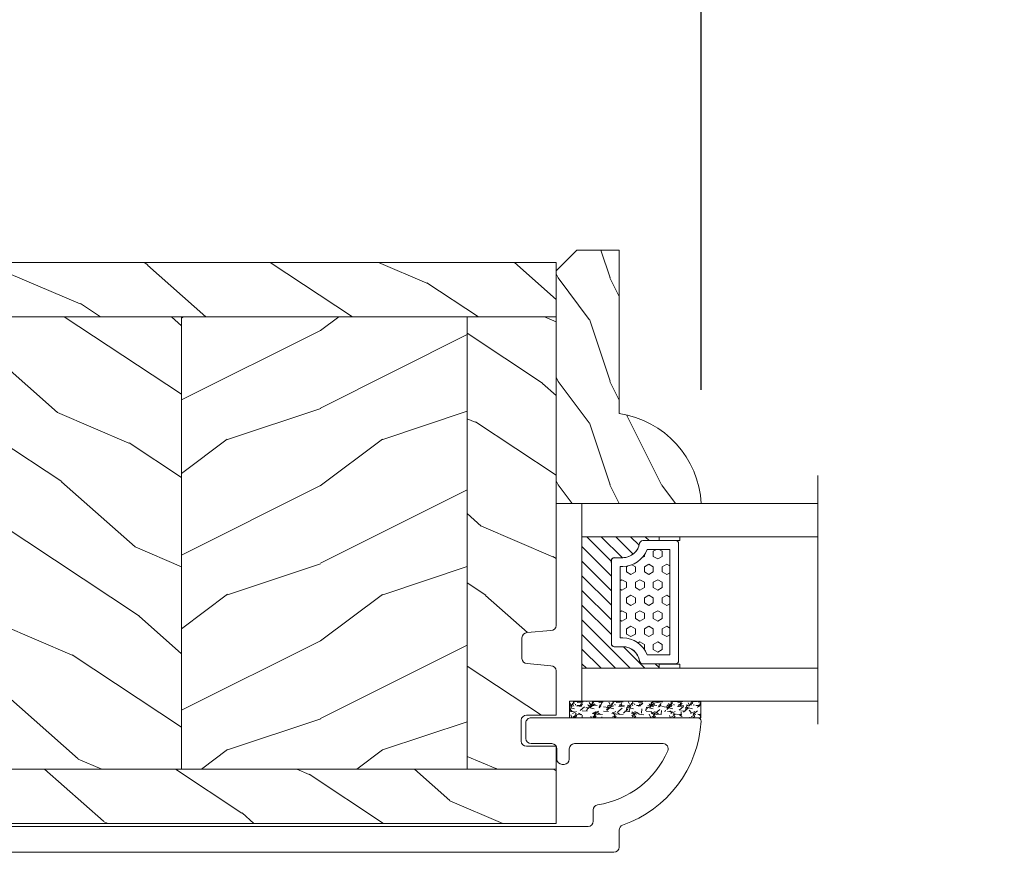
# Model space of a CAD drawing. Units: millimetres. Extents: x -96 to 699, y 629 to 802.
# Drawn here: x 133 to 136, y 642 to 645 of the extents above; entities that cross this region are included whole.
import ezdxf

# ---------------------------------------------------------------- set-up
doc = ezdxf.new("R2010")
doc.units = ezdxf.units.MM
doc.header["$MEASUREMENT"] = 0
doc.layers.get('0').update_dxf_attribs({"lineweight": 0})
doc.styles.add('Cotes', font='arial.ttf')
doc.styles.get("Standard").update_dxf_attribs({"font": 'arial.ttf', "height": 10})
doc.dimstyles.new('1-1', dxfattribs={"dimscale": 0.03937, "dimtxt": 11, "dimasz": 11, "dimexe": 11, "dimexo": 11, "dimgap": 11, "dimtad": 0, "dimtih": 1, "dimtoh": 1, "dimdec": 1, "dimlfac": 25.4, "dimzin": 0, "dimdsep": 46, "dimtxsty": 'Cotes', "dimcen": 0.09, "dimadec": 0, "dimazin": 0, "dimtfac": 1, "dimtdec": 1, "dimtofl": 0, "dimtmove": 0, "dimatfit": 3, "dimfxl": 0, "dimtolj": 1, "dimtzin": 0, "dimarcsym": 0})

# ---------------------------------------------------------------- blocks, each defined once
blk = doc.blocks.new('PB-024-L$Sa')
h = blk.add_hatch()
h.set_pattern_fill('WOOD1', color=256, scale=15, angle=120, style=0, pattern_type=2)
h.set_pattern_definition([(336.8699, (-25915.35079097344, 14443.8561626993), (-48.48076309845398, 23.97114117833321), [7.5, -67.5]), (326.5651, (-25915.95367665641, 14453.90039133336), (20.49039175088132, -5.490360297625255), [16.77051, -16.77051]), (318.4349, (-25909.45848612802, 14457.65039133336), (27.99036357346829, -18.48077973489104), [9.486839999999978, -37.94732999999991])])
h.paths.add_polyline_path([(-114, 0), (0, 0), (8.470329472543003e-22, -5.25), (-114.0000071555987, -5.25)])
h = blk.add_hatch()
h.set_pattern_fill('WOOD1', color=256, scale=15, angle=120, style=0, pattern_type=2)
h.set_pattern_definition([(336.8699, (-19640.43985917675, 16890.06195767628), (-48.48076309845399, 23.97114117833321), [7.5, -67.5]), (326.5651, (-19641.04274485971, 16900.10618631034), (20.49039175088132, -5.490360297625257), [16.77051, -16.77051]), (318.4349, (-19634.54755433133, 16903.85618631034), (27.99036357346829, -18.48077973489104), [9.486839999999997, -37.94732999999999])])
h.paths.add_polyline_path([(-91.40000000000146, -5.249999999999999), (-114.0000071555987, -5.249999999999999), (-114.0000071555987, -6.588564421130285), (-106.0000071555987, -9.500326295259583), (-98.50000715559872, -9.500326295259583), (-98.50000715559872, -12.50032629525958), (-106.0000071555987, -12.50032629525958), (-106.0000063568004, -17.50032591236231), (-91.40000000000146, -17.50032591236231)])
edge = h.paths.add_edge_path()
edge.add_line((-8.59999999999853, -48.95032629525668), (-7.155598723329604e-06, -48.95032629525667))
edge.add_line((-7.155598723329604e-06, -48.95032629525667), (-7.155598723329604e-06, -46.74644423486461))
edge.add_line((-7.155598723329604e-06, -46.74644423486461), (-2.87078882177957, -46.74644423486461))
edge.add_arc((-2.87078882177957, -46.24644423486461), 0.4999999999999999, 180, 270, ccw=False)
edge.add_line((-3.37078882177957, -46.24644423486461), (-3.37078882177957, -44.24644423486461))
edge.add_arc((-2.87078882177957, -44.24644423486461), 0.4999999999999999, 90, 180, ccw=False)
edge.add_line((-2.87078882177957, -43.74644423486461), (-7.155598737540458e-06, -43.74644423486461))
edge.add_line((-7.155598737540458e-06, -43.74644423486461), (-7.155598723385115e-06, -39.47032629525711))
edge.add_arc((-0.5000071555987233, -39.47032629525711), 0.4999999999999999, 0, 90)
edge.add_line((-0.5000071555987233, -38.97032629525711), (-2.800007155597996, -38.77032629525638))
edge.add_arc((-2.800007155597996, -38.27032629525638), 0.4999999999999999, 180, 270, ccw=False)
edge.add_line((-3.300007155597996, -38.27032629525638), (-3.300007155597996, -36.27032629525638))
edge.add_arc((-2.800007155597992, -36.27032629525638), 0.5000000000000033, 99.93948145608039, 180, ccw=False)
edge.add_line((-2.886311095559265, -35.77783098568769), (-0.4137032156374545, -35.56282160482799))
edge.add_arc((-0.500007155598728, -35.07032629525929), 0.5000000000000047, 279.9394814560806, 360.0000000000001)
edge.add_line((-7.155598723329604e-06, -35.07032629525929), (-7.155598723329604e-06, -5.25))
edge.add_line((-7.155598723329604e-06, -5.25), (-8.599999999998532, -5.25))
edge.add_line((-8.599999999998532, -5.25), (-8.59999999999853, -48.95032629525668))
h.paths.add_polyline_path([(-63.79999999999927, -48.95032629525667), (-36.20000000000073, -48.95032629525668), (-36.20000000000073, -5.249999999999999), (-63.79999999999927, -5.249999999999999)])
h.paths.add_polyline_path([(-109.9838494138102, -48.95032629525667), (-91.40000000000146, -48.95032629525667), (-91.40000000000146, -39.50032591236231), (-106.0000063568004, -39.50032591236232), (-106.0000071555987, -44.50032629525959), (-98.50000715559872, -44.50032629525958), (-98.50000715559872, -47.50032629525958), (-106.0000071556029, -47.50032629525958)])
h = blk.add_hatch()
h.set_pattern_fill('WOOD1', color=256, scale=15, style=0, pattern_type=2)
h.set_pattern_definition([(216.8699, (-19618.44947811998, 16907.36580525358), (44.99999876736678, 30.00000184894975), [7.5, -67.5]), (206.5651, (-19609.44947811998, 16902.86580525358), (-14.99998736911361, -15.00001964094571), [16.77051, -16.77051]), (198.4349, (-19609.44947811998, 16895.36580525358), (-30.00000651889442, -14.99997604834062), [9.48684, -37.94733])])
h.paths.add_polyline_path([(-91.39999999999812, -48.95032629525667), (-63.79999999999928, -48.95032629525667), (-63.79999999999927, -5.25), (-91.40000000000146, -5.25), (-91.40000000000146, -17.50032591236231), (-88.00000635680044, -17.50032591236231), (-88.00000635680044, -39.50032591236231), (-91.39999999999812, -39.50032591236231)])
h = blk.add_hatch()
h.set_pattern_fill('WOOD1', color=256, scale=15, style=0, pattern_type=2)
h.set_pattern_definition([(216.8699, (-26653.63930450762, 14448.66001027659), (44.99999876736678, 30.00000184894975), [7.5, -67.5]), (206.5651, (-26644.63930450762, 14444.16001027659), (-14.99998736911361, -15.00001964094571), [16.77051, -16.77051]), (198.4349, (-26644.63930450762, 14436.66001027659), (-30.00000651889442, -14.99997604834062), [9.48684, -37.94733])])
h.paths.add_polyline_path([(-36.20000000000073, -48.95032629525668), (-8.599999999998545, -48.95032629525667), (-8.599999999998545, -5.25), (-36.20000000000073, -5.249999999999999)])
h = blk.add_hatch()
h.set_pattern_fill('WOOD1', color=256, scale=15, angle=120, style=0, pattern_type=2)
h.set_pattern_definition([(336.8699, (-15.99038105676658, -2.303847577293357), (-48.48076309845399, 23.97114117833321), [7.5, -67.5]), (326.5651, (-16.5932667397366, 7.740381056766592), (20.49039175088132, -5.490360297625257), [16.77051, -16.77051]), (318.4349, (-10.09807621135331, 11.49038105676659), (27.99036357346829, -18.48077973489104), [9.486839999999999, -37.94732999999999])])
h.paths.add_polyline_path([(-7.155598723329604e-06, -54.20032629525667), (-7.155598709118749e-06, -48.95032629525667), (-110.3780878259044, -48.95032629525667), (-109.9571303781013, -53.70041369839964, 0.4143371852894674), (-109.4571303781013, -54.20032629525667)])
for p, q in [((-91.40000000000146, -5.25), (-91.40000000000146, -17.50032591236231)), ((-63.79999999999927, -5.25), (-63.79999999999928, -48.95032629525668)), ((-36.20000000000073, -5.249999999999999), (-36.20000000000073, -48.95032629525668)), ((-8.599999999998545, -5.25), (-8.599999999998545, -48.95032629525667)), ((-91.3999999999981, -48.95032629525667), (-91.39999999999812, -39.50032591236231)), ((-7.155598723329604e-06, -48.95032629525667), (-110.3780878259044, -48.95032629525667))]:
    blk.add_line(p, q)
blk.add_lwpolyline([(-114.0000071555987, -5.25), (-114, 0), (0, 0), (-7.155598723329604e-06, -5.25)], close=True)
blk.add_lwpolyline([(-110.0236260920319, -47.50892288508476), (-110.4818590844987, -47.77937053516874), (-109.9571303781013, -53.70041369839964, 0.4143371852894634), (-109.4571303781013, -54.20032629525667), (-7.155598723329604e-06, -54.20032629525667), (-7.155598723329604e-06, -46.74644423486461), (-2.87078882177957, -46.74644423486461, -0.414213562373095), (-3.37078882177957, -46.24644423486461), (-3.37078882177957, -44.24644423486461, -0.414213562373095), (-2.87078882177957, -43.74644423486461), (-7.155598723329604e-06, -43.74644423486461), (-7.155598723329604e-06, -39.47032629525711, 0.414213562373095), (-0.5000071555987233, -38.97032629525711), (-2.800007155597996, -38.77032629525638, -0.414213562373095), (-3.300007155597996, -38.27032629525638), (-3.300007155597996, -36.27032629525638, -0.414213562373095), (-2.800007155597996, -35.77032629525638), (-0.5000071555987233, -35.57032629525929, 0.414213562373095), (-7.155598723329604e-06, -35.07032629525929), (-7.155598723329604e-06, -5.25), (-114.0000071555987, -5.25), (-114.0000071555987, -8.044464421130286), (-110.0000071555987, -9.500326295259583), (-102.5000071555987, -9.500326295259583), (-102.5000071555987, -12.50032629525958), (-110.0000071555987, -12.50032629525958), (-110.0000063568004, -17.50032591236231), (-88.00000635680044, -17.50032591236231), (-88.00000635680044, -39.50032591236231), (-110.0000063568004, -39.50032591236231), (-110.0000071555987, -44.50032629525958), (-102.5000071555987, -44.50032629525958), (-102.5000071555987, -47.50032629525958), (-110.0000071555987, -47.50032629525958)], format="xyb")
blk = doc.blocks.new('PB-011-M-OUVRANT L&S')
blk.add_lwpolyline([(6.938764232014364, -7.155632478039479, 0.3708630677810678), (6.513602412458567, -7.649999999979627), (6.513602412458567, -8.75, -0.414213562373095), (6.013602412458567, -9.25), (-107.1184860384019, -9.25, -0.3888787318525851), (-107.6165833874475, -8.79357787137269), (-108.124543312013, -2.841485105018364), (-110.5566467800236, -3.726698374033731), (-109.9074113224924, -11.29357787137269, 0.3888787318525851), (-109.4093139734468, -11.75), (8.513602412458567, -11.75, 0.414213562373095), (9.013602412458567, -11.25), (9.013602412458567, -9.59524037137453, -0.3190548087946638), (9.34902184575185, -9.123103487552726, 0.3031882914849514), (16.93999999999505, 0.9326504188102263, 0.4312649628801826), (16.64050210011919, 1.25), (0.5, 1.25, 0.414213562373095), (0, 0.75), (0, -0.75, 0.414213562373095), (0.5, -1.25), (2.5, -1.25, -0.414213562373095), (3, -1.75), (3, -2.75, 0.414213562373095), (3.5, -3.25), (3.700000000004366, -3.25, 0.414213562373095), (4.200000000004366, -2.75), (4.200000000004366, -1.75, -0.414213562373095), (4.700000000004366, -1.25), (13.26190679007414, -1.25, -0.5406219253426574), (13.72013526633964, -1.950066647754284, -0.2577115018827913)], format="xyb", close=True)
blk = doc.blocks.new('V-042')
h = blk.add_hatch()
h.set_pattern_fill('HEX', color=256, scale=4, style=0)
h.set_pattern_definition([(0, (-459.3586235830962, -84.36810165644965), (0, 0.866025404), [0.5, -1]), (120, (-459.3586235830962, -84.36810165644965), (-0.7500000001866817, -0.4330127019999999), [0.4999999999999991, -0.9999999999999982]), (59.99999999999999, (-458.8586235830962, -84.36810165644965), (-0.7500000001866816, 0.4330127020000001), [0.5, -1])])
edge = h.paths.add_edge_path()
edge.add_line((6.079999999999927, 3.693519149077019), (6.079999999999927, 3.943519149077474))
edge.add_arc((3.580000000000115, 3.943519149077601), 2.499999999999813, 359.9999999999971, 430.1231259299153)
edge.add_line((4.430000000000291, 6.294582738179088), (4.430000000000291, 8.493519149076747))
edge.add_line((4.430000000000291, 8.493519149076747), (14.63000000000102, 8.493519149076747))
edge.add_line((14.63000000000102, 8.493519149076747), (14.63000000000102, 6.294582738179088))
edge.add_arc((15.48000000000034, 3.943519149076265), 2.500000000000779, 109.8768740700559, 179.9999999999827)
edge.add_line((12.97999999999956, 3.943519149077019), (12.97999999999956, 3.693519149077019))
edge.add_line((12.97999999999956, 3.693519149077019), (6.079999999999927, 3.693519149077019))
h = blk.add_hatch()
h.set_pattern_fill('ANSI31', color=256, scale=8, style=0)
h.set_pattern_definition([(45, (-478.5059633600304, -84.26162111787562), (-0.7071067811865475, 0.7071067811865476), [])])
edge = h.paths.add_edge_path()
edge.add_line((3.579999999999927, 7.44999968750426), (3.200000000000728, 7.44999968750426))
edge.add_line((3.200000000000728, 7.44999968750426), (3.199999999987995, -3.124973773083184e-07))
edge.add_line((3.199999999987995, -3.124973773083184e-07), (15.89999999999964, -3.124973773083184e-07))
edge.add_line((15.89999999999964, -3.124973773083184e-07), (15.89999999999964, 7.44999968750426))
edge.add_line((15.89999999999964, 7.44999968750426), (15.47999999999956, 7.44999968750426))
edge.add_line((15.47999999999956, 7.44999968750426), (15.47999999999956, 5.976784574304475))
edge.add_arc((15.13918398472113, 5.909026702277696), 0.3474862378452815, -86.59789564474858, 11.244396720158193, ccw=False)
edge.add_arc((15.47065313033248, 3.951664383697556), 1.640213328184536, 100.9245963591983, 176.9350207160697)
edge.add_line((13.83278606462773, 4.039364081723761), (13.82999999999993, 3.249999687503987))
edge.add_arc((13.50267558568651, 3.177632410389714), 0.3352287204321179, -85.32464763184493, 12.466827665534993, ccw=False)
edge.add_line((13.53000000000065, 2.84351914907711), (5.75, 2.84351914907711))
edge.add_arc((5.593161212016139, 3.178730878612261), 0.370088244928414, 168.8970509565665, 295.0739429375872, ccw=False)
edge.add_line((5.229999999999563, 3.249999687503987), (5.227331564658016, 4.037320620720493))
edge.add_arc((3.580462184898552, 3.94393829966138), 1.64951478073878, 3.245363429870636, 81.1637398644761)
edge.add_arc((3.919952705494638, 5.904517488826078), 0.3416700196620274, 185.7469992926291, 255.4031176089871, ccw=False)
edge.add_line((3.579999999999927, 5.870304035877325), (3.579999999999927, 7.44999968750426))
at = {"ltscale": 1.5}
blk.add_line((-2.700425112989251, 22.79851338150183), (21.3246195114225, 22.79851338150183), dxfattribs=at)
for points in [[(3.200000000000728, 22.79851338150183), (3.200000000000728, -3.123486749245785e-07), (0, -3.123486749245785e-07), (0, 22.79851338150183)], [(19.10000000000036, 22.79851338150183), (19.10000000000036, -3.123486749245785e-07), (15.89999999999964, -3.123486749245785e-07), (15.89999999999964, 22.79851338150183)], [(3.579999999999927, 7.449999687651143), (3.200000000000728, 7.449999687651143), (3.199999999987995, -3.123504939139821e-07), (15.89999999999964, -3.123504939139821e-07), (15.89999999999964, 7.449999687651143), (15.47999999999956, 7.449999687651143)]]:
    blk.add_lwpolyline(points)
for points in [[(3.200000000000728, 7.449999687651143), (3.579999999999927, 7.449999687651143), (3.579999999999927, 9.449999687651143), (3.200000000000728, 9.449999687651143)], [(15.89999999999964, 7.449999687651143), (15.52000000000044, 7.449999687651143), (15.52000000000044, 9.449999687651143), (15.89999999999964, 9.449999687651143)]]:
    blk.add_lwpolyline(points, close=True)
for points in [[(5.530000000000655, 2.84351914907711, -0.414213562373095), (5.229999999999563, 3.143519149077292), (5.229999999999563, 3.943519149077474, 0.3696638133292958), (3.833846153846025, 5.573875591754586, -0.369663813329341), (3.579999999999927, 5.870304035877325), (3.579999999999927, 9.043519149076928, -0.414213562373095), (3.8799999999992, 9.34351914907711), (15.18000000000029, 9.34351914907711, -0.414213562373095), (15.47999999999956, 9.043519149076928), (15.47999999999956, 5.870304035877325, -0.3696638133293364), (15.22615384615347, 5.573875591754131, 0.3696638133293405), (13.82999999999993, 3.943519149077019), (13.82999999999993, 3.143519149077292, -0.414213562373095), (13.53000000000065, 2.84351914907711)], [(6.079999999999927, 3.693519149077019), (6.079999999999927, 3.943519149077474, 0.3158895358589342), (4.430000000000291, 6.294582738179088), (4.430000000000291, 8.493519149076747), (14.63000000000102, 8.493519149076747), (14.63000000000102, 6.294582738179088, 0.3158895358589755), (12.97999999999956, 3.943519149077019), (12.97999999999956, 3.693519149077019)], [(3.579999999999927, 7.44999968750426), (3.200000000000728, 7.44999968750426), (3.199999999987995, -3.124973773083184e-07), (15.89999999999964, -3.124973773083184e-07), (15.89999999999964, 7.44999968750426), (15.47999999999956, 7.44999968750426), (15.47999999999956, 5.976784574304475, -0.4548954714364741), (15.15980487332672, 5.562152857133697, 0.3443784916747893), (13.83278606462773, 4.039364081723761), (13.82999999999993, 3.249999687503987, -0.4546278843053719), (13.53000000000065, 2.84351914907711), (5.75, 2.84351914907711, -0.6138629715087175), (5.229999999999563, 3.249999687503987), (5.227331564658016, 4.037320620720493, 0.3537178118707601), (3.833846153846025, 5.573875591754586, -0.3136499343969219), (3.579999999999927, 5.870304035877325)]]:
    blk.add_lwpolyline(points, format="xyb", close=True)
blk = doc.blocks.new('D-086')
h = blk.add_hatch()
h.set_pattern_fill('WOOD1', color=256, scale=10, style=0, pattern_type=2)
h.set_pattern_definition([(216.8699, (-335.2538867572126, -33.64992441792981), (29.99999917824452, 20.00000123263317), [5, -45]), (206.5651, (-329.2538867572126, -36.64992441792981), (-9.999991579409075, -10.00001309396381), [11.18034, -11.18034]), (198.4349, (-329.2538867572126, -41.64992441792981), (-20.00000434592961, -9.999984032227081), [6.32456, -25.29822])])
edge = h.paths.add_edge_path()
edge.add_line((-22.50000000000006, 0), (0, 0))
edge.add_line((0, 0), (0, 14.02984241998706))
edge.add_arc((0.5386931613429997, 4.701431212199643), 9.34395237485999, 93.30502196043827, 171.3918283291595)
edge.add_line((-8.699999999999818, 6.099999999999909), (-24.5, 6.099999999999909))
edge.add_line((-24.5, 6.099999999999909), (-24.50000000000006, 2))
edge.add_line((-24.50000000000006, 2), (-22.50000000000006, 0))
blk.add_lwpolyline([(-22.50000000000006, 0), (0, 0), (0, 14.02984241998706, 0.3545448909899596), (-8.699999999999818, 6.099999999999909), (-24.5, 6.099999999999909), (-24.50000000000006, 2)], format="xyb", close=True)
blk = doc.blocks.new('V-006')
h = blk.add_hatch()
h.set_pattern_fill('GRAVEL', color=256, scale=0.075, style=0)
h.set_pattern_definition([(228.0128, (-26.72399009913994, -53.63578469025791), (-15.24001294942201, -17.14502106713443), [0.25629075, -25.372875]), (184.9697, (-26.89544009913994, -53.82628469025791), (22.86003697963434, 1.904986556540594), [0.43980375, -43.54049999999999]), (132.5104, (-27.33359009913994, -53.86438469025791), (19.04998613874877, -20.95502046934531), [0.3101114999999999, -30.701025]), (267.2737, (-28.07654009913994, -54.34063469025791), (1.904991728121129, 38.09998774002482), [0.40050375, -39.6498]), (292.8337, (-28.09559009913994, -54.74068469025791), (-9.525027041626428, 22.86001299753833), [0.3927255, -38.87985]), (357.2737, (-27.94319009913994, -55.10263469025791), (-38.09998774002482, 1.904991728121131), [0.40050375, -39.6498]), (37.6942, (-27.54314009913994, -55.12168469025791), (-24.76501564592995, -19.04998301773867), [0.5296454999999999, -52.434825]), (72.2553, (-27.12404009913994, -54.79783469025791), (13.3350266741004, 41.91001215452729), [0.50004, -49.503975]), (121.4296, (-26.97164009913994, -54.32158469025791), (-15.24000392644836, 24.76497086997952), [0.40185975, -39.784125]), (175.2364, (-27.18119009913994, -53.97868469025791), (20.95498353979084, -1.904982122040867), [0.4587847499999998, -22.48042499999999]), (222.3974, (-27.63839009913994, -53.94058469025791), (-22.86000068792978, -20.95497273797773), [0.5933085, -58.7376]), (138.8141, (-26.19059009913994, -54.35968469025791), (-13.33499150566855, 11.429982417843), [0.20250375, -20.04795]), (171.4692, (-26.34299009913994, -54.22633469025791), (24.76496219669355, -3.810009600034274), [0.3852614999999997, -38.14094999999997]), (225, (-26.72399009913994, -54.16918469025791), (-2.664535259100376e-16, -1.904998701525148), [0.26940675, -2.4246675]), (203.1986, (-26.85734009913994, -53.94058469025791), (9.525032119193124, 3.810016705729698), [0.14508075, -14.36295]), (291.8014, (-26.99069009913994, -53.99773469025791), (-1.905001336420882, 5.715003681548898), [0.2051745, -10.0536]), (30.9638, (-26.91449009913994, -54.18823469025791), (5.71499396610617, 3.810002968995414), [0.3332399999999998, -10.77472499999999]), (161.5651, (-26.62874009913994, -54.01678469025791), (3.810001738635735, -1.904997166848807), [0.24096525, -5.783174999999999]), (16.38950000000001, (-28.09559009913994, -53.99773469025791), (19.05001051047701, 5.714988112475853), [0.337566, -33.4191]), (70.3462, (-27.77174009913994, -53.90248469025791), (-7.619978766507381, -20.95497036640875), [0.28319925, -28.03664999999999]), (293.1986, (-26.62874009913994, -53.63578469025791), (-3.810016705729698, 9.525032119193124), [0.29016, -14.2179]), (343.6105, (-26.51444009913994, -53.90248469025791), (-19.05001051047701, 5.714988112475859), [0.3375659999999998, -33.41909999999997]), (339.444, (-28.09559009913994, -55.17883469025791), (-9.525011823191932, 3.809995377037603), [0.32552625, -15.950775]), (294.7751, (-27.79079009913994, -55.29313469025791), (-9.52497780272013, 20.9549902696175), [0.2727539999999997, -27.00269999999999]), (66.80140000000002, (-26.60969009913994, -55.54078469025791), (3.810016705729701, 9.525032119193124), [0.29016, -14.2179]), (17.35400000000001, (-26.49539009913994, -55.27408469025791), (-24.76500133639497, -7.619988506704224), [0.31933725, -31.6143]), (69.444, (-27.54314009913994, -55.54078469025791), (-3.809995377037608, -9.52501182319193), [0.1627635, -16.1136]), (101.3098999999999, (-26.72399009913994, -55.54078469025791), (-1.904990597165511, 7.619975595676966), [0.09713624999999998, -9.616499999999998]), (165.9638, (-26.74304009913994, -55.44553469025791), (5.715004016022879, -1.904996703092731), [0.3927255, -7.4617875]), (186.0090000000001, (-27.12404009913994, -55.35028469025791), (19.04997190832096, 1.904995551410894), [0.36395025, -36.03105]), (303.6901, (-26.91449009913994, -54.35968469025791), (-1.905000653480424, 3.809996324423879), [0.274743, -6.593834999999999]), (353.1572, (-26.76209009913994, -54.58828469025791), (32.38501339248256, -3.810017063741129), [0.4796677499999999, -47.48699999999999]), (60.94540000000001, (-26.28584009913994, -54.64543469025791), (-7.619982274371817, -13.33496820812559), [0.196131, -19.41705]), (90, (-26.19059009913994, -54.47398469025791), (-1.905, 1.905), [0.1143, -1.7907]), (120.2564, (-27.16214009913994, -55.29313469025791), (7.619983850127083, -13.33499327435817), [0.26465025, -26.200425]), (48.01279999999999, (-27.29549009913994, -55.06453469025791), (15.240012949422, 17.14502106713443), [0.51258225, -25.1166]), (0, (-26.95259009913994, -54.68353469025791), (1.905, 1.905), [0.4953, -1.4097]), (325.3048, (-26.45729009913994, -54.68353469025791), (-19.04996699321526, 13.33500126786357), [0.3012075, -29.819475]), (254.0546, (-26.20964009913994, -54.85498469025791), (-1.905004859776106, -7.620018152402721), [0.27737175, -13.591275]), (207.646, (-26.28584009913994, -55.12168469025791), (-36.19498728676704, -19.05001198104254), [0.4516087499999999, -44.709375]), (175.4261, (-26.68589009913994, -55.33123469025791), (-24.76500570356064, 1.904990783414596), [0.4777717499999997, -47.29934999999997]), (175.4261, (-26.68589009913994, -55.33123469025791), (-24.76500570356064, 1.904990783414596), [0.4777717499999997, -47.29934999999997])])
h.paths.add_polyline_path([(6.356499999999983, 0), (6.356499999999983, 1.599999999999909), (-6.356499999999983, 1.599999999999909), (-6.356499999999983, 0)])
blk.add_line((-6.356499999999983, 0), (-6.356499999999983, 1.599999999999909))
blk.add_lwpolyline([(-6.356499999999983, 0), (-6.356499999999983, 1.599999999999909), (6.356499999999983, 1.599999999999909), (6.356499999999983, 0)], close=True)
blk = doc.blocks.new('*D215')
at = {"color": 0, "lineweight": -2, "transparency": 16777216}
for p, q in [((128.3330698280746, 644.950110987309), (128.3330698280746, 649.8811367854712)), ((162.2454520473151, 644.950110987309), (162.2454520473151, 649.8811367854712)), ((128.7661398280746, 649.4480667854712), (142.3170026298417, 649.4480667854712)), ((161.8123820473151, 649.4480667854712), (146.7313034552168, 649.4480667854712))]:
    blk.add_line(p, q, dxfattribs=at)
at = {"color": 0, "transparency": 16777216}
for points in [[(128.7661398280746, 649.5202451188045), (128.7661398280746, 649.3758884521378), (128.3330698280746, 649.4480667854712)], [(161.8123820473151, 649.5202451188045), (161.8123820473151, 649.3758884521378), (162.2454520473151, 649.4480667854712)]]:
    blk.add_solid(points, dxfattribs=at)
at = {"layer": 'Defpoints', "color": 0, "transparency": 16777216}
for p in [(162.2454520473151, 649.4480667854712), (128.3330698280746, 644.517040987309), (162.2454520473151, 644.517040987309)]:
    blk.add_point(p, dxfattribs=at)
at = {"color": 0, "transparency": 16777216, "insert": (144.5241530425293, 649.4480667854712), "char_height": 0.43307, "attachment_point": 5, "style": 'Cotes'}
blk.add_mtext('\\A1;FRAME SIZE', dxfattribs=at)
blk = doc.blocks.new('*D216')
at = {"color": 0, "lineweight": -2, "transparency": 16777216}
for p, q in [((128.3330698280746, 644.950110987309), (128.3330698280746, 648.8422086961715)), ((135.3224218250313, 644.0328045556995), (135.3224218250313, 648.8422086961715)), ((128.7661398280746, 648.4091386961715), (130.1625237324193, 648.4091386961715)), ((134.8893518250314, 648.4091386961715), (133.4929679206867, 648.4091386961715))]:
    blk.add_line(p, q, dxfattribs=at)
at = {"color": 0, "transparency": 16777216}
for points in [[(128.7661398280746, 648.4813170295048), (128.7661398280746, 648.3369603628381), (128.3330698280746, 648.4091386961715)], [(134.8893518250314, 648.4813170295048), (134.8893518250314, 648.3369603628381), (135.3224218250313, 648.4091386961715)]]:
    blk.add_solid(points, dxfattribs=at)
at = {"layer": 'Defpoints', "color": 0, "transparency": 16777216}
for p in [(135.3224218250313, 648.4091386961715), (128.3330698280746, 644.517040987309), (135.3224218250313, 643.5997345556995)]:
    blk.add_point(p, dxfattribs=at)
at = {"color": 0, "transparency": 16777216, "insert": (131.827745826553, 648.4091386961715), "char_height": 0.43307, "attachment_point": 5, "style": 'Cotes'}
blk.add_mtext('\\A1;177.5 [7"]', dxfattribs=at)

msp = doc.modelspace()

# ---------------------------------------------------------------- linework, layer by layer
at = {"color": 0}
msp.add_lwpolyline([(130.3475032857144, 642.2729673947089), (134.9901285038276, 642.2729673947089, 0.414213562373095), (135.0098135038273, 642.2926523947089), (135.0098135038273, 642.3578002812878, -0.3190548087946638), (135.0230189669163, 642.376388310404, 0.3031882914849514), (135.3218757768487, 642.7722833416974, 0.4312649628801826), (135.3100845445307, 642.7847773947088), (134.674632976849, 642.7847773947088, 0.414213562373095), (134.654947976849, 642.7650923947089), (134.654947976849, 642.7060373947089, 0.414213562373095), (134.674632976849, 642.6863523947089), (134.7533729768489, 642.6863523947089, -0.414213562373095), (134.7730579768489, 642.666667394709), (134.7730579768489, 642.6272973947089, 0.414213562373095), (134.7927429768489, 642.6076123947089), (134.800616976849, 642.6076123947089, 0.414213562373095), (134.8203019768492, 642.6272973947089), (134.8203019768492, 642.666667394709, -0.414213562373095), (134.8399869768492, 642.6863523947089), (135.1770692471742, 642.6863523947089, -0.5406219253426574), (135.1951097022846, 642.6587907707868, -0.2577115018827913), (134.9281271246633, 642.4538476440484, 0.3708630677810678), (134.9113885038274, 642.4343843947097), (134.9113885038274, 642.3910773947089, -0.414213562373095), (134.8917035038274, 642.3713923947089), (130.4376931815171, 642.3713923947089, -0.3888787318525851)], format="xyb", dxfattribs=at)

# ---------------------------------------------------------------- block references
at = {"color": 0, "xscale": 0.03937, "yscale": 0.03937, "zscale": 0.03937, "rotation": 270}
for name, p in [('D-086', (134.7700669289565, 643.5997345556995)), ('V-042', (134.8684919412536, 643.5997345556995))]:
    msp.add_blockref(name, p, dxfattribs=at)
at = {"color": 0, "xscale": 0.03937, "yscale": 0.03937, "zscale": 0.03937}
for name, p in [('PB-024-L$Sa', (134.7700669289565, 644.5170604047006)), ('V-006', (135.0709915239489, 642.7847755556994)), ('PB-011-M-OUVRANT L&S', (134.654947976849, 642.7355648947089))]:
    msp.add_blockref(name, p, dxfattribs=at)

# ---------------------------------------------------------------- texts
at = {"color": 0, "insert": (-96.7366149575473, 667.8847070026336), "char_height": 5.9055, "width": 93.29237465688192, "attachment_point": 1}
msp.add_mtext('\\pi38.66611;Clad\\P\\pi27.40094;Lift & Slide', dxfattribs=at)

# ---------------------------------------------------------------- dimensions: what is measured, and where the dimension line sits
at = {"color": 0}
dim = msp.add_linear_dim(base=(162.2454520473151, 649.4480667854712), p1=(128.3330698280746, 644.517040987309), p2=(162.2454520473151, 644.517040987309), text='FRAME SIZE', dimstyle='1-1', dxfattribs=at)
dim.commit()
dim.dimension.update_dxf_attribs({"geometry": '*D215', "text_midpoint": (144.5241530425293, 649.4480667854712), "dimtype": 160})
at = {"color": 7}
dim = msp.add_linear_dim(base=(135.3224218250313, 648.4091386961715), p1=(128.3330698280746, 644.517040987309), p2=(135.3224218250313, 643.5997345556995), dimstyle='1-1', dxfattribs=at)
dim.commit()
dim.dimension.update_dxf_attribs({"geometry": '*D216', "text_midpoint": (131.827745826553, 648.4091386961715)})

doc.saveas('drawing.dxf')
